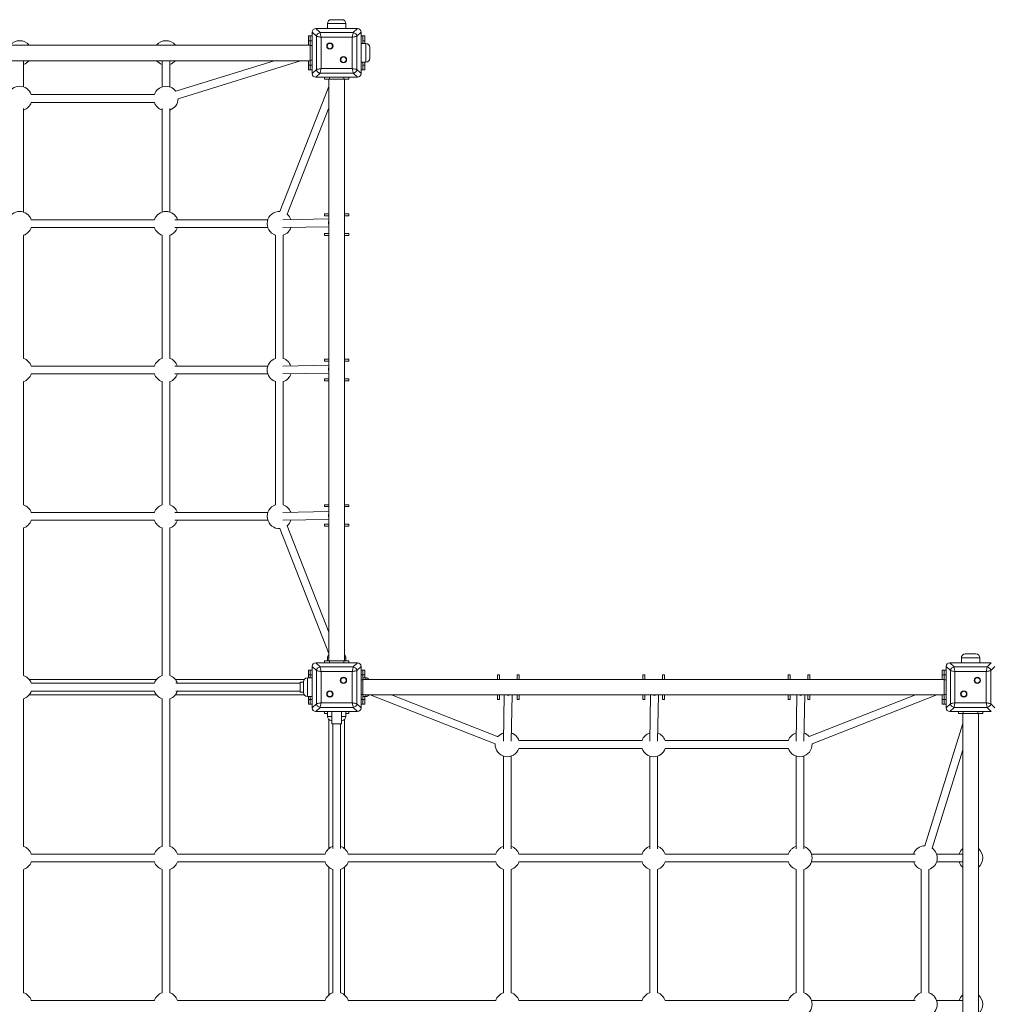
# Model space of a CAD drawing. Units: millimetres. Extents: x 15 to 197, y 15 to 260.
# Drawn here: x 117 to 157, y 112 to 152 of the extents above; entities that cross this region are included whole.
import ezdxf

# ---------------------------------------------------------------- set-up
doc = ezdxf.new("R2010")
doc.units = ezdxf.units.MM

msp = doc.modelspace()

# ---------------------------------------------------------------- linework, layer by layer
at = {"color": 7, "linetype": 'Continuous', "lineweight": 15}
for p, q in [((129.92498, 152.28245), (129.92498, 152.08245)), ((130.08498, 152.44245), (130.52498, 152.44245)), ((130.68498, 152.08245), (130.68498, 152.28245)), ((129.14498, 151.58237), (129.14498, 151.78237)), ((129.14498, 151.78237), (129.22498, 151.78237)), ((129.22498, 151.78237), (129.22498, 151.58237)), ((129.30498, 151.78237), (129.22498, 151.78237)), ((129.47547, 151.76154), (129.30498, 151.93202)), ((129.30498, 151.93202), (129.30498, 150.23272)), ((129.30498, 151.92237), (129.30498, 151.24237)), ((129.45533, 152.08237), (129.62582, 151.91189)), ((131.15463, 152.08237), (129.45533, 152.08237)), ((130.14498, 152.08237), (129.46498, 152.08237)), ((129.47547, 150.40321), (129.47547, 151.76154)), ((129.62582, 151.91189), (130.98415, 151.91189)), ((129.92498, 152.08245), (130.68498, 152.08245)), ((130.20498, 152.08245), (130.20498, 152.08237)), ((130.40498, 152.08237), (130.40498, 152.08245)), ((131.14498, 152.08237), (130.46498, 152.08237)), ((130.98415, 151.91189), (131.15463, 152.08237)), ((131.30498, 151.93202), (131.1345, 151.76154)), ((131.1345, 151.76154), (131.1345, 150.40321)), ((131.30498, 150.23272), (131.30498, 151.93202)), ((131.30498, 151.24237), (131.30498, 151.92237)), ((131.38498, 151.78237), (131.30498, 151.78237)), ((131.38498, 151.58237), (131.38498, 151.78237)), ((131.38498, 151.78237), (131.46498, 151.78237)), ((131.46498, 151.78237), (131.46498, 151.58237)), ((129.22498, 151.40237), (105.38498, 151.40237)), ((117.90506, 151.40245), (117.68925, 151.40245)), ((117.9076, 151.40237), (117.90506, 151.40245)), ((122.70506, 151.40245), (122.70253, 151.40237)), ((122.92087, 151.40245), (122.70506, 151.40245)), ((123.90506, 151.40245), (123.68925, 151.40245)), ((123.9076, 151.40237), (123.90506, 151.40245)), ((129.22498, 151.58237), (129.14498, 151.58237)), ((129.14498, 151.40237), (129.14498, 151.58237)), ((129.22498, 151.58237), (129.30498, 151.58237)), ((129.22498, 151.38237), (129.22498, 151.58237)), ((129.30498, 151.38237), (129.22498, 151.38237)), ((129.22498, 150.78237), (129.22498, 151.38237)), ((130.94656, 151.72395), (129.66341, 151.72395)), ((129.66341, 151.72395), (129.66341, 150.4408)), ((130.94656, 150.4408), (130.94656, 151.72395)), ((131.50506, 151.46245), (131.30506, 151.46245)), ((131.30506, 151.46245), (131.30506, 150.70245)), ((131.46498, 151.58237), (131.38498, 151.58237)), ((131.38498, 151.46245), (131.38498, 151.58237)), ((131.46498, 151.46245), (131.46498, 151.58237)), ((131.30506, 151.18245), (131.30498, 151.18245)), ((131.30498, 150.98245), (131.30506, 150.98245)), ((131.66506, 151.30245), (131.66506, 150.86245)), ((105.38498, 150.76237), (129.22498, 150.76237)), ((117.465, 149.68729), (117.46505, 150.76237)), ((123.14505, 150.76237), (123.145, 149.68725)), ((123.465, 149.68729), (123.46505, 150.76237)), ((127.73942, 150.76237), (123.70923, 149.50706)), ((123.80441, 149.20154), (128.81547, 150.76237)), ((129.14498, 150.58237), (129.14498, 150.76237)), ((129.14498, 150.58237), (129.22498, 150.58237)), ((129.14498, 150.38237), (129.14498, 150.58237)), ((129.22498, 150.78237), (129.30498, 150.78237)), ((129.22498, 150.58237), (129.22498, 150.78237)), ((129.22498, 150.58237), (129.22498, 150.38237)), ((129.30498, 150.58237), (129.22498, 150.58237)), ((129.30498, 150.92237), (129.30498, 150.24237)), ((131.30498, 150.24237), (131.30498, 150.92237)), ((131.30506, 150.70245), (131.50506, 150.70245)), ((131.38498, 150.58237), (131.38498, 150.70245)), ((131.38498, 150.58237), (131.46498, 150.58237)), ((131.38498, 150.38237), (131.38498, 150.58237)), ((131.46498, 150.58237), (131.46498, 150.70245)), ((131.46498, 150.58237), (131.46498, 150.38237)), ((129.22498, 150.38237), (129.14498, 150.38237)), ((129.30498, 150.38237), (129.22498, 150.38237)), ((129.30498, 150.23272), (129.47547, 150.40321)), ((129.62582, 150.25286), (129.45533, 150.08237)), ((130.98415, 150.25286), (129.62582, 150.25286)), ((129.66341, 150.4408), (130.94656, 150.4408)), ((131.15463, 150.08237), (130.98415, 150.25286)), ((131.1345, 150.40321), (131.30498, 150.23272)), ((131.38498, 150.38237), (131.30498, 150.38237)), ((131.46498, 150.38237), (131.38498, 150.38237)), ((129.45533, 150.08237), (131.15463, 150.08237)), ((129.46498, 150.08237), (130.14498, 150.08237)), ((129.80498, 150.00237), (129.80498, 150.08237)), ((130.00498, 150.00237), (129.80498, 150.00237)), ((129.98498, 150.00237), (129.98498, 126.16237)), ((130.00498, 150.08237), (130.00498, 150.00237)), ((130.00498, 150.00237), (130.60498, 150.00237)), ((130.46498, 150.08237), (131.14498, 150.08237)), ((130.60498, 150.00237), (130.60498, 150.08237)), ((130.80498, 150.00237), (130.60498, 150.00237)), ((130.62498, 126.16237), (130.62498, 150.00237)), ((130.80498, 150.08237), (130.80498, 150.00237)), ((122.83135, 149.37356), (117.77877, 149.37356)), ((129.98498, 149.70411), (127.97901, 144.58189)), ((117.77877, 149.05356), (122.83135, 149.05356)), ((117.46505, 144.55616), (117.46499, 148.80843)), ((123.14499, 148.80847), (123.14505, 144.55616)), ((123.46505, 144.55616), (123.46499, 148.80843)), ((128.27698, 144.4652), (129.98498, 148.82657)), ((122.83135, 144.24245), (117.77877, 144.24245)), ((127.48155, 144.24245), (123.6722, 144.24245)), ((129.98498, 144.27703), (128.09167, 144.2448)), ((129.80498, 144.40237), (129.80498, 144.48237)), ((129.80498, 144.48237), (129.98498, 144.48237)), ((129.98498, 144.40237), (129.80498, 144.40237)), ((129.98498, 144.40237), (129.98498, 144.48237)), ((130.62498, 144.40237), (130.62498, 144.48237)), ((130.62498, 144.48237), (130.80498, 144.48237)), ((130.80498, 144.40237), (130.62498, 144.40237)), ((130.80498, 144.48237), (130.80498, 144.40237)), ((117.77877, 143.92245), (122.83135, 143.92245)), ((123.6722, 143.92245), (127.48155, 143.92245)), ((128.09712, 143.92484), (129.98498, 143.95698)), ((129.80498, 143.60237), (129.80498, 143.68237)), ((129.80498, 143.68237), (129.98498, 143.68237)), ((129.98498, 143.60237), (129.98498, 143.68237)), ((130.62498, 143.60237), (130.62498, 143.68237)), ((130.62498, 143.68237), (130.80498, 143.68237)), ((130.80498, 143.68237), (130.80498, 143.60237)), ((117.46506, 138.55616), (117.46506, 143.60874)), ((123.14506, 143.60874), (123.14506, 138.55616)), ((123.46506, 138.55616), (123.46506, 143.60874)), ((127.79525, 143.60874), (127.79525, 138.55616)), ((128.11525, 138.55616), (128.11525, 143.60874)), ((129.98498, 143.60237), (129.80498, 143.60237)), ((130.80498, 143.60237), (130.62498, 143.60237)), ((129.80498, 138.44237), (129.80498, 138.52237)), ((129.80498, 138.52237), (129.98498, 138.52237)), ((129.98498, 138.44237), (129.80498, 138.44237)), ((129.98498, 138.44237), (129.98498, 138.52237)), ((130.62498, 138.44237), (130.62498, 138.52237)), ((130.62498, 138.52237), (130.80498, 138.52237)), ((130.80498, 138.44237), (130.62498, 138.44237)), ((130.80498, 138.52237), (130.80498, 138.44237)), ((122.83135, 138.24245), (117.77877, 138.24245)), ((127.48155, 138.24245), (123.6722, 138.24245)), ((129.98498, 138.27703), (128.09167, 138.2448)), ((117.77877, 137.92245), (122.83135, 137.92245)), ((123.6722, 137.92245), (127.48155, 137.92245)), ((128.09712, 137.92484), (129.98498, 137.95698)), ((129.80498, 137.64237), (129.80498, 137.72237)), ((129.80498, 137.72237), (129.98498, 137.72237)), ((129.98498, 137.64237), (129.80498, 137.64237)), ((129.98498, 137.64237), (129.98498, 137.72237)), ((130.62498, 137.64237), (130.62498, 137.72237)), ((130.62498, 137.72237), (130.80498, 137.72237)), ((130.80498, 137.64237), (130.62498, 137.64237)), ((130.80498, 137.72237), (130.80498, 137.64237)), ((117.46506, 132.55616), (117.46506, 137.60874)), ((123.14506, 137.60874), (123.14506, 132.55616)), ((123.46506, 132.55616), (123.46506, 137.60874)), ((127.79525, 137.60874), (127.79525, 132.55616)), ((128.11525, 132.55616), (128.11525, 137.60874)), ((129.80498, 132.48237), (129.80498, 132.56237)), ((129.80498, 132.56237), (129.98498, 132.56237)), ((129.98498, 132.48237), (129.80498, 132.48237)), ((129.98498, 132.48237), (129.98498, 132.56237)), ((130.62498, 132.48237), (130.62498, 132.56237)), ((130.62498, 132.56237), (130.80498, 132.56237)), ((130.80498, 132.48237), (130.62498, 132.48237)), ((130.80498, 132.56237), (130.80498, 132.48237)), ((122.83135, 132.24245), (117.77877, 132.24245)), ((127.48155, 132.24245), (123.6722, 132.24245)), ((129.98498, 132.27703), (128.09167, 132.2448)), ((117.46506, 125.55616), (117.46506, 131.60874)), ((117.77877, 131.92245), (122.83135, 131.92245)), ((123.14506, 131.60874), (123.14506, 125.55616)), ((123.46506, 125.55616), (123.46506, 131.60874)), ((123.6722, 131.92245), (127.48155, 131.92245)), ((127.97902, 131.58302), (129.98498, 126.46099)), ((128.09712, 131.92485), (129.98498, 131.95698)), ((129.98498, 127.3385), (128.27698, 131.69971)), ((129.80498, 131.68237), (129.80498, 131.76237)), ((129.80498, 131.76237), (129.98498, 131.76237)), ((129.98498, 131.68237), (129.80498, 131.68237)), ((129.98498, 131.68237), (129.98498, 131.76237)), ((130.62498, 131.68237), (130.62498, 131.76237)), ((130.62498, 131.76237), (130.80498, 131.76237)), ((130.80498, 131.68237), (130.62498, 131.68237)), ((130.80498, 131.76237), (130.80498, 131.68237)), ((156.08498, 126.44237), (156.52498, 126.44237)), ((129.47547, 125.76154), (129.30498, 125.93202)), ((129.30498, 125.93202), (129.30498, 124.23272)), ((129.45533, 126.08237), (129.62582, 125.91189)), ((131.15463, 126.08237), (129.45533, 126.08237)), ((130.14498, 126.08237), (129.46498, 126.08237)), ((129.80498, 126.08237), (129.80498, 126.16237)), ((129.80498, 126.16237), (130.00498, 126.16237)), ((129.92506, 126.28245), (129.92506, 126.16237)), ((130.00498, 126.16237), (130.00498, 126.08237)), ((130.00498, 126.16237), (130.60498, 126.16237)), ((131.14498, 126.08237), (130.46498, 126.08237)), ((130.60498, 126.08237), (130.60498, 126.16237)), ((130.60498, 126.16237), (130.80498, 126.16237)), ((130.68506, 126.16237), (130.68506, 126.28245)), ((130.80498, 126.16237), (130.80498, 126.08237)), ((130.98415, 125.91189), (131.15463, 126.08237)), ((131.30498, 125.93202), (131.1345, 125.76154)), ((131.30498, 124.23272), (131.30498, 125.93202)), ((155.47547, 125.76154), (155.30498, 125.93202)), ((155.30498, 125.93202), (155.30498, 124.23272)), ((155.45533, 126.08237), (155.62582, 125.91189)), ((157.15463, 126.08237), (155.45533, 126.08237)), ((156.14498, 126.08237), (155.46498, 126.08237)), ((155.92498, 126.28237), (155.92498, 126.08237)), ((157.14498, 126.08237), (156.46498, 126.08237)), ((156.68498, 126.08237), (156.68498, 126.28237)), ((156.98415, 125.91189), (157.15463, 126.08237)), ((157.30498, 125.93202), (157.1345, 125.76154)), ((129.14498, 125.58237), (129.14498, 125.78237)), ((129.14498, 125.78237), (129.22498, 125.78237)), ((129.22498, 125.58237), (129.14498, 125.58237)), ((129.14498, 125.46253), (129.14498, 125.58237)), ((129.22498, 125.78237), (129.22498, 125.58237)), ((129.30498, 125.78237), (129.22498, 125.78237)), ((129.22498, 125.58237), (129.30498, 125.58237)), ((129.22498, 125.46253), (129.22498, 125.58237)), ((129.30498, 125.92237), (129.30498, 125.24237)), ((129.47547, 124.40321), (129.47547, 125.76154)), ((129.62582, 125.91189), (130.98415, 125.91189)), ((129.66341, 125.72395), (129.66341, 124.4408)), ((130.94656, 125.72395), (129.66341, 125.72395)), ((130.94656, 124.4408), (130.94656, 125.72395)), ((131.1345, 125.76154), (131.1345, 124.40321)), ((131.30498, 125.24237), (131.30498, 125.92237)), ((131.38498, 125.78237), (131.30498, 125.78237)), ((131.30498, 125.58237), (131.38498, 125.58237)), ((131.38498, 125.78237), (131.46498, 125.78237)), ((131.38498, 125.58237), (131.38498, 125.78237)), ((131.46498, 125.58237), (131.38498, 125.58237)), ((131.38498, 125.58237), (131.38498, 125.38237)), ((131.46498, 125.78237), (131.46498, 125.58237)), ((131.46498, 125.46245), (131.46498, 125.58237)), ((136.90498, 125.58237), (136.98498, 125.58237)), ((136.90498, 125.40237), (136.90498, 125.58237)), ((136.98498, 125.58237), (136.98498, 125.40237)), ((137.70498, 125.58237), (137.78498, 125.58237)), ((137.70498, 125.40237), (137.70498, 125.58237)), ((137.78498, 125.58237), (137.78498, 125.40237)), ((142.86498, 125.58237), (142.94498, 125.58237)), ((142.86498, 125.40237), (142.86498, 125.58237)), ((142.94498, 125.58237), (142.94498, 125.40237)), ((143.66498, 125.58237), (143.74498, 125.58237)), ((143.66498, 125.40237), (143.66498, 125.58237)), ((143.74498, 125.58237), (143.74498, 125.40237)), ((148.82498, 125.58237), (148.90498, 125.58237)), ((148.82498, 125.40237), (148.82498, 125.58237)), ((148.90498, 125.58237), (148.90498, 125.40237)), ((149.62498, 125.58237), (149.70498, 125.58237)), ((149.62498, 125.40237), (149.62498, 125.58237)), ((149.70498, 125.58237), (149.70498, 125.40237)), ((155.14498, 125.78237), (155.22498, 125.78237)), ((155.14498, 125.58237), (155.14498, 125.78237)), ((155.22498, 125.58237), (155.14498, 125.58237)), ((155.14498, 125.58237), (155.14498, 125.40237)), ((155.22498, 125.78237), (155.22498, 125.58237)), ((155.22498, 125.78237), (155.30498, 125.78237)), ((155.22498, 125.38237), (155.22498, 125.58237)), ((155.22498, 125.58237), (155.30498, 125.58237)), ((155.30498, 125.92237), (155.30498, 125.24237)), ((155.47547, 124.40321), (155.47547, 125.76154)), ((155.62582, 125.91189), (156.98415, 125.91189)), ((156.94656, 125.72395), (155.66341, 125.72395)), ((155.66341, 125.72395), (155.66341, 124.4408)), ((156.94656, 124.4408), (156.94656, 125.72395)), ((157.1345, 125.76154), (157.1345, 124.40321)), ((122.92081, 125.40237), (117.68932, 125.40237)), ((122.83135, 125.24245), (117.77877, 125.24245)), ((128.97995, 125.40237), (123.68932, 125.40237)), ((128.80506, 125.24245), (123.70551, 125.24245)), ((128.94498, 125.28245), (128.80506, 125.28245)), ((128.80506, 125.28245), (128.80506, 124.88245)), ((128.94498, 124.86253), (128.94498, 125.30253)), ((129.30498, 125.46253), (129.10498, 125.46253)), ((131.38498, 125.38237), (131.30498, 125.38237)), ((131.50506, 125.46245), (131.38498, 125.46245)), ((155.22498, 125.40237), (131.38498, 125.40237)), ((131.38498, 125.38237), (131.38498, 124.78237)), ((136.90498, 125.40237), (136.98498, 125.40237)), ((137.70498, 125.40237), (137.78498, 125.40237)), ((142.86498, 125.40237), (142.94498, 125.40237)), ((143.66498, 125.40237), (143.74498, 125.40237)), ((148.82498, 125.40237), (148.90498, 125.40237)), ((149.62498, 125.40237), (149.70498, 125.40237)), ((155.30498, 125.38237), (155.22498, 125.38237)), ((155.22498, 125.38237), (155.22498, 124.78237)), ((117.68918, 124.76237), (122.92094, 124.76237)), ((117.77877, 124.92245), (122.83135, 124.92245)), ((123.68918, 124.76237), (128.98021, 124.76237)), ((123.70551, 124.92245), (128.80506, 124.92245)), ((128.80506, 124.88245), (128.94498, 124.88245)), ((129.30498, 124.92237), (129.30498, 124.24237)), ((131.30498, 124.24237), (131.30498, 124.92237)), ((131.30498, 124.78237), (131.38498, 124.78237)), ((131.38498, 124.78237), (131.38498, 124.58237)), ((131.38498, 124.76237), (155.22498, 124.76237)), ((131.68363, 124.76237), (136.80948, 122.75448)), ((136.92629, 123.0524), (132.56098, 124.76237)), ((136.90498, 124.76237), (136.98498, 124.76237)), ((136.90498, 124.58237), (136.90498, 124.76237)), ((136.98498, 124.76237), (136.98498, 124.58237)), ((137.17951, 124.76237), (137.14738, 122.8747)), ((137.46732, 122.869), (137.49955, 124.76237)), ((137.70498, 124.76237), (137.78498, 124.76237)), ((137.70498, 124.58237), (137.70498, 124.76237)), ((137.78498, 124.76237), (137.78498, 124.58237)), ((142.86498, 124.76237), (142.94498, 124.76237)), ((142.86498, 124.58237), (142.86498, 124.76237)), ((142.94498, 124.76237), (142.94498, 124.58237)), ((143.17951, 124.76237), (143.14737, 122.8747)), ((143.46732, 122.869), (143.49955, 124.76237)), ((143.66498, 124.76237), (143.74498, 124.76237)), ((143.66498, 124.58237), (143.66498, 124.76237)), ((143.74498, 124.76237), (143.74498, 124.58237)), ((148.82498, 124.76237), (148.90498, 124.76237)), ((148.82498, 124.58237), (148.82498, 124.76237)), ((148.90498, 124.76237), (148.90498, 124.58237)), ((149.17951, 124.76237), (149.14737, 122.8747)), ((149.46732, 122.869), (149.49955, 124.76237)), ((149.62498, 124.76237), (149.70498, 124.76237)), ((149.62498, 124.58237), (149.62498, 124.76237)), ((154.04889, 124.76237), (149.68666, 123.05403)), ((149.70498, 124.76237), (149.70498, 124.58237)), ((149.80316, 122.75599), (154.92643, 124.76237)), ((155.14498, 124.76237), (155.14498, 124.58237)), ((155.22498, 124.78237), (155.30498, 124.78237)), ((155.22498, 124.58237), (155.22498, 124.78237)), ((155.30498, 124.92237), (155.30498, 124.24237)), ((117.46506, 118.55606), (117.46506, 124.60875)), ((123.14506, 124.60875), (123.14506, 118.55611)), ((123.46506, 118.55606), (123.46506, 124.60875)), ((129.10498, 124.70253), (129.30498, 124.70253)), ((129.14498, 124.58237), (129.14498, 124.70253)), ((129.14498, 124.58237), (129.22498, 124.58237)), ((129.14498, 124.38237), (129.14498, 124.58237)), ((129.22498, 124.38237), (129.14498, 124.38237)), ((129.22498, 124.58237), (129.22498, 124.70253)), ((129.22498, 124.58237), (129.22498, 124.38237)), ((129.30498, 124.58237), (129.22498, 124.58237)), ((129.30498, 124.38237), (129.22498, 124.38237)), ((129.30498, 124.23272), (129.47547, 124.40321)), ((129.66341, 124.4408), (130.94656, 124.4408)), ((131.1345, 124.40321), (131.30498, 124.23272)), ((131.38498, 124.58237), (131.30498, 124.58237)), ((131.38498, 124.38237), (131.30498, 124.38237)), ((131.38498, 124.70245), (131.50506, 124.70245)), ((131.38498, 124.58237), (131.46498, 124.58237)), ((131.38498, 124.38237), (131.38498, 124.58237)), ((131.46498, 124.38237), (131.38498, 124.38237)), ((131.46498, 124.58237), (131.46498, 124.70245)), ((131.46498, 124.58237), (131.46498, 124.38237)), ((136.98498, 124.58237), (136.90498, 124.58237)), ((137.78498, 124.58237), (137.70498, 124.58237)), ((142.94498, 124.58237), (142.86498, 124.58237)), ((143.74498, 124.58237), (143.66498, 124.58237)), ((148.90498, 124.58237), (148.82498, 124.58237)), ((149.70498, 124.58237), (149.62498, 124.58237)), ((155.14498, 124.58237), (155.22498, 124.58237)), ((155.14498, 124.38237), (155.14498, 124.58237)), ((155.22498, 124.38237), (155.14498, 124.38237)), ((155.22498, 124.58237), (155.22498, 124.38237)), ((155.30498, 124.58237), (155.22498, 124.58237)), ((155.22498, 124.38237), (155.30498, 124.38237)), ((155.30498, 124.23272), (155.47547, 124.40321)), ((155.66341, 124.4408), (156.94656, 124.4408)), ((157.1345, 124.40321), (157.30498, 124.23272)), ((129.62582, 124.25286), (129.45533, 124.08237)), ((129.45533, 124.08237), (131.15463, 124.08237)), ((129.46498, 124.08237), (130.14498, 124.08237)), ((130.98415, 124.25286), (129.62582, 124.25286)), ((129.80498, 124.00237), (129.80498, 124.08237)), ((129.92506, 124.00237), (129.80498, 124.00237)), ((129.92506, 124.08237), (129.92506, 123.88245)), ((130.10506, 124.08237), (130.10506, 123.58245)), ((130.46498, 124.08237), (131.14498, 124.08237)), ((130.50506, 123.58245), (130.50506, 124.08237)), ((130.68506, 123.88245), (130.68506, 124.08237)), ((130.80498, 124.00237), (130.68506, 124.00237)), ((130.80498, 124.08237), (130.80498, 124.00237)), ((131.15463, 124.08237), (130.98415, 124.25286)), ((155.62582, 124.25286), (155.45533, 124.08237)), ((155.45533, 124.08237), (157.15463, 124.08237)), ((155.46498, 124.08237), (156.14498, 124.08237)), ((156.98415, 124.25286), (155.62582, 124.25286)), ((155.80498, 124.00245), (155.80498, 124.08237)), ((156.00498, 124.00245), (155.80498, 124.00245)), ((155.98498, 124.00245), (155.98498, 100.16245)), ((156.00498, 124.00245), (156.60498, 124.00245)), ((156.46498, 124.08237), (157.14498, 124.08237)), ((156.80498, 124.00245), (156.60498, 124.00245)), ((156.62498, 100.16245), (156.62498, 124.00245)), ((156.80498, 124.08237), (156.80498, 124.00245)), ((157.15463, 124.08237), (156.98415, 124.25286)), ((129.98498, 123.75762), (129.98498, 118.46656)), ((130.10506, 123.72245), (130.08506, 123.72245)), ((130.10506, 123.58245), (130.50338, 123.58245)), ((130.14498, 123.58245), (130.14498, 118.46767)), ((130.46498, 118.46767), (130.46498, 123.58245)), ((130.50338, 123.58245), (130.50506, 123.58245)), ((130.52506, 123.72245), (130.50506, 123.72245)), ((130.62498, 118.46656), (130.62498, 123.75749)), ((155.98498, 123.5932), (154.42402, 118.58172)), ((142.83005, 122.89273), (137.77736, 122.89273)), ((148.83005, 122.89273), (143.77736, 122.89273)), ((137.77747, 122.57273), (142.82994, 122.57273)), ((143.77747, 122.57273), (148.82994, 122.57273)), ((154.72954, 118.48658), (155.98498, 122.51715)), ((137.14498, 122.25842), (137.14498, 118.44958)), ((137.46498, 118.44958), (137.46498, 122.25928)), ((143.14498, 122.25842), (143.14498, 118.44958)), ((143.46498, 118.44958), (143.46498, 122.25928)), ((149.14498, 122.25842), (149.14498, 118.44958)), ((149.46498, 118.44958), (149.46498, 122.25928)), ((122.83133, 118.24254), (117.77864, 118.24254)), ((122.83133, 118.24254), (117.77864, 118.24254)), ((117.77872, 117.92245), (122.83125, 117.92245)), ((117.77872, 117.92245), (122.83125, 117.92245)), ((129.83133, 118.24254), (123.77863, 118.24254)), ((123.77874, 117.92253), (129.83122, 117.92253)), ((136.83133, 118.24254), (130.77864, 118.24254)), ((130.77874, 117.92253), (136.83122, 117.92253)), ((142.83133, 118.24254), (137.77864, 118.24254)), ((137.77874, 117.92253), (142.83122, 117.92253)), ((148.83133, 118.24254), (143.77864, 118.24254)), ((143.77874, 117.92253), (148.83122, 117.92253)), ((154.031, 118.24246), (149.77864, 118.24253)), ((149.77874, 117.92252), (154.03095, 117.92246)), ((155.98498, 118.24252), (154.90976, 118.24247)), ((154.90983, 117.92247), (155.98498, 117.92252)), ((117.46506, 112.55606), (117.46506, 117.60869)), ((117.46506, 112.55606), (117.46506, 117.60869)), ((123.14498, 117.60867), (123.14498, 112.55608)), ((123.14498, 117.60867), (123.14498, 112.55608)), ((123.46506, 112.55606), (123.46506, 117.60869)), ((123.46506, 112.55606), (123.46506, 117.60869)), ((129.98498, 117.69819), (129.98498, 112.46656)), ((130.14498, 117.60867), (130.14498, 112.55608)), ((130.46498, 112.55608), (130.46498, 117.60867)), ((130.62498, 112.46656), (130.62498, 117.69819)), ((137.14498, 117.60867), (137.14498, 112.55608)), ((137.46498, 112.55608), (137.46498, 117.60867)), ((143.14498, 117.60867), (143.14498, 112.55608)), ((143.46498, 112.55608), (143.46498, 117.60867)), ((149.14498, 117.60867), (149.14498, 112.55608)), ((149.46498, 112.55608), (149.46498, 117.60867)), ((154.27609, 117.60867), (154.27609, 112.55608)), ((154.59609, 112.55608), (154.59609, 117.60867)), ((122.83133, 112.24253), (117.77864, 112.24253)), ((122.83133, 112.24253), (117.77864, 112.24253)), ((129.83133, 112.24253), (123.77863, 112.24253)), ((136.83133, 112.24253), (130.77864, 112.24253)), ((142.83133, 112.24253), (137.77864, 112.24253)), ((148.83133, 112.24253), (143.77864, 112.24253)), ((154.031, 112.24246), (149.77864, 112.24253)), ((155.98498, 112.24252), (154.90976, 112.24247))]:
    msp.add_line(p, q, dxfattribs=at)
at = {"color": 8, "linetype": 'Continuous', "lineweight": 15}
for p, q in [((130.68498, 152.28245), (129.92498, 152.28245)), ((117.90506, 151.40237), (117.90506, 151.40245)), ((122.70506, 151.40245), (122.70506, 151.40237)), ((123.90506, 151.40237), (123.90506, 151.40245)), ((131.50506, 150.70245), (131.50506, 151.46245)), ((129.98498, 126.28245), (129.92506, 126.28245)), ((130.68186, 126.28245), (130.62498, 126.28245)), ((130.68506, 126.28245), (130.68186, 126.28245)), ((156.68498, 126.28237), (155.92498, 126.28237)), ((129.10498, 125.46253), (129.10498, 124.70253)), ((131.50506, 125.40237), (131.50506, 125.46245)), ((131.50506, 124.70245), (131.50506, 124.76237)), ((156.00498, 124.08237), (156.00498, 124.00245)), ((156.60498, 124.00245), (156.60498, 124.08237)), ((129.92506, 123.88245), (130.10506, 123.88245)), ((130.50506, 123.88245), (130.68506, 123.88245))]:
    msp.add_line(p, q, dxfattribs=at)
at = {"color": 7, "linetype": 'Continuous', "lineweight": 15, "flags": 128}
for points in [[(129.66341, 151.72395), (129.62868, 151.73089), (129.595, 151.73763), (129.56341, 151.74395), (129.53485, 151.74966), (129.5102, 151.75459), (129.4902, 151.75859), (129.47547, 151.76154)], [(129.62582, 151.91189), (129.62876, 151.89715), (129.63276, 151.87716), (129.63769, 151.85251), (129.64341, 151.82395), (129.64972, 151.79235), (129.65646, 151.75868), (129.66341, 151.72395)], [(130.94656, 151.72395), (130.9535, 151.75868), (130.96024, 151.79235), (130.96656, 151.82395), (130.97227, 151.85251), (130.9772, 151.87716), (130.9812, 151.89715), (130.98415, 151.91189)], [(131.1345, 151.76154), (131.11976, 151.75859), (131.09977, 151.75459), (131.07511, 151.74966), (131.04656, 151.74395), (131.01496, 151.73763), (130.98129, 151.73089), (130.94656, 151.72395)], [(129.47547, 150.40321), (129.4902, 150.40616), (129.5102, 150.41015), (129.53485, 150.41509), (129.56341, 150.4208), (129.595, 150.42712), (129.62868, 150.43385), (129.66341, 150.4408)], [(129.66341, 150.4408), (129.65646, 150.40607), (129.64972, 150.37239), (129.64341, 150.3408), (129.63769, 150.31224), (129.63276, 150.28759), (129.62876, 150.26759), (129.62582, 150.25286)], [(130.98415, 150.25286), (130.9812, 150.26759), (130.9772, 150.28759), (130.97227, 150.31224), (130.96656, 150.3408), (130.96024, 150.37239), (130.9535, 150.40607), (130.94656, 150.4408)], [(130.94656, 150.4408), (130.98129, 150.43385), (131.01496, 150.42712), (131.04656, 150.4208), (131.07511, 150.41509), (131.09977, 150.41015), (131.11976, 150.40616), (131.1345, 150.40321)], [(129.66341, 125.72395), (129.62868, 125.7309), (129.595, 125.73763), (129.56341, 125.74395), (129.53485, 125.74966), (129.5102, 125.75459), (129.4902, 125.75859), (129.47547, 125.76154)], [(129.62582, 125.91189), (129.62876, 125.89715), (129.63276, 125.87716), (129.63769, 125.85251), (129.64341, 125.82395), (129.64972, 125.79235), (129.65646, 125.75868), (129.66341, 125.72395)], [(130.94656, 125.72395), (130.9535, 125.75868), (130.96024, 125.79235), (130.96656, 125.82395), (130.97227, 125.85251), (130.9772, 125.87716), (130.9812, 125.89715), (130.98415, 125.91189)], [(131.1345, 125.76154), (131.11976, 125.75859), (131.09977, 125.75459), (131.07511, 125.74966), (131.04656, 125.74395), (131.01496, 125.73763), (130.98129, 125.7309), (130.94656, 125.72395)], [(155.66341, 125.72395), (155.62867, 125.7309), (155.595, 125.73763), (155.56341, 125.74395), (155.53485, 125.74966), (155.5102, 125.75459), (155.4902, 125.75859), (155.47547, 125.76154)], [(155.62582, 125.91189), (155.62876, 125.89715), (155.63276, 125.87716), (155.63769, 125.85251), (155.64341, 125.82395), (155.64972, 125.79235), (155.65646, 125.75868), (155.66341, 125.72395)], [(156.94656, 125.72395), (156.9535, 125.75868), (156.96024, 125.79235), (156.96656, 125.82395), (156.97227, 125.85251), (156.9772, 125.87716), (156.9812, 125.89715), (156.98415, 125.91189)], [(157.1345, 125.76154), (157.11976, 125.75859), (157.09977, 125.75459), (157.07512, 125.74966), (157.04656, 125.74395), (157.01496, 125.73763), (156.98129, 125.7309), (156.94656, 125.72395)], [(129.47547, 124.40321), (129.4902, 124.40616), (129.5102, 124.41015), (129.53485, 124.41508), (129.56341, 124.4208), (129.595, 124.42712), (129.62868, 124.43385), (129.66341, 124.4408)], [(129.66341, 124.4408), (129.65646, 124.40607), (129.64972, 124.37239), (129.64341, 124.3408), (129.63769, 124.31224), (129.63276, 124.28759), (129.62876, 124.26759), (129.62582, 124.25286)], [(130.94656, 124.4408), (130.98129, 124.43385), (131.01496, 124.42712), (131.04656, 124.4208), (131.07511, 124.41508), (131.09977, 124.41015), (131.11976, 124.40616), (131.1345, 124.40321)], [(130.98415, 124.25286), (130.9812, 124.26759), (130.9772, 124.28759), (130.97227, 124.31224), (130.96656, 124.3408), (130.96024, 124.37239), (130.9535, 124.40607), (130.94656, 124.4408)], [(155.47547, 124.40321), (155.4902, 124.40616), (155.5102, 124.41015), (155.53485, 124.41508), (155.56341, 124.4208), (155.595, 124.42712), (155.62867, 124.43385), (155.66341, 124.4408)], [(155.66341, 124.4408), (155.65646, 124.40607), (155.64972, 124.37239), (155.64341, 124.3408), (155.63769, 124.31224), (155.63276, 124.28759), (155.62876, 124.26759), (155.62582, 124.25286)], [(156.94656, 124.4408), (156.98129, 124.43385), (157.01496, 124.42712), (157.04656, 124.4208), (157.07512, 124.41508), (157.09977, 124.41015), (157.11976, 124.40616), (157.1345, 124.40321)], [(156.98415, 124.25286), (156.9812, 124.26759), (156.9772, 124.28759), (156.97227, 124.31224), (156.96656, 124.3408), (156.96024, 124.37239), (156.9535, 124.40607), (156.94656, 124.4408)]]:
    msp.add_lwpolyline(points, dxfattribs=at)
at = {"color": 7, "linetype": 'Continuous', "lineweight": 15}
for centre, radius in [((130.02628, 151.36108), 0.13), ((130.02628, 151.36108), 0.11), ((130.58368, 150.80367), 0.13), ((130.58368, 150.80367), 0.11), ((130.58368, 125.36108), 0.13), ((130.58368, 125.36108), 0.11), ((156.58368, 125.36108), 0.13), ((156.58368, 125.36108), 0.11), ((130.02628, 124.80367), 0.13), ((130.02628, 124.80367), 0.11), ((156.02628, 124.80367), 0.13), ((156.02628, 124.80367), 0.11)]:
    msp.add_circle(centre, radius, dxfattribs=at)
for centre, radius, start, end in [((130.08498, 152.28245), 0.16, 90, 180), ((130.52498, 152.28245), 0.16, 0, 90), ((129.64852, 151.73883), 0.17454, 97.474689, 172.525311), ((130.96144, 151.73883), 0.17454, 7.47537, 82.525084), ((117.30506, 151.08245), 0.5, 39.791819, 140.208181), ((123.30506, 151.08245), 0.5, 39.791819, 140.208181), ((131.50506, 151.30245), 0.16, 0, 90), ((117.30506, 151.08245), 0.5, 288.660458, 320.208181), ((123.30506, 151.08245), 0.5, 219.791819, 251.334609), ((123.30506, 151.08245), 0.5, 288.660458, 320.208181), ((131.50506, 150.86245), 0.16, 270, 0), ((129.64852, 150.42591), 0.17454, 187.474222, 262.525778), ((130.96144, 150.42591), 0.17454, 277.474449, 352.525097), ((117.30506, 149.21356), 0.5, 18.662925, 161.337075), ((123.30506, 149.21356), 0.5, 35.966493, 161.337075), ((117.30506, 149.21356), 0.5, 288.654092, 341.337075), ((123.30506, 149.21356), 0.5, 198.662925, 251.328242), ((123.30506, 149.21356), 0.5, 288.654092, 358.640643), ((117.30506, 144.08245), 0.5, 18.662925, 161.337075), ((123.30506, 144.08245), 0.5, 18.662925, 161.337075), ((127.95525, 144.08245), 0.5, 87.276564, 251.337075), ((127.95525, 144.08245), 0.5, 19.638158, 49.950715), ((130.17493, 144.12023), 0.20795, 155.985073, 204.014927), ((117.30506, 144.08245), 0.5, 288.662925, 341.337075), ((123.30506, 144.08245), 0.5, 198.662925, 251.337075), ((123.30506, 144.08245), 0.5, 288.662925, 341.337075), ((127.95525, 144.08245), 0.5, 288.662925, 342.312308), ((117.30506, 138.08245), 0.5, 18.662925, 71.337075), ((123.30506, 138.08245), 0.5, 108.662925, 161.337075), ((123.30506, 138.08245), 0.5, 18.662925, 71.337075), ((127.95525, 138.08245), 0.5, 108.662925, 251.337075), ((127.95525, 138.08245), 0.5, 19.638158, 71.337075), ((130.1749, 138.12023), 0.20793, 155.98174, 204.01826), ((117.30506, 138.08245), 0.5, 288.643464, 341.337075), ((123.30506, 138.08245), 0.5, 198.662925, 251.337075), ((123.30506, 138.08245), 0.5, 288.662925, 341.337075), ((127.95525, 138.08245), 0.5, 288.662925, 342.312308), ((117.30506, 132.08245), 0.5, 18.662925, 71.356536), ((123.30506, 132.08245), 0.5, 108.662925, 161.337075), ((123.30506, 132.08245), 0.5, 18.662925, 71.337075), ((127.95525, 132.08245), 0.5, 108.662925, 273.23805), ((127.95525, 132.08245), 0.5, 19.638158, 71.337075), ((130.1749, 132.12023), 0.20793, 155.98174, 204.01826), ((117.30506, 132.08245), 0.5, 288.643464, 341.337075), ((123.30506, 132.08245), 0.5, 198.662925, 251.337075), ((123.30506, 132.08245), 0.5, 288.662925, 341.337075), ((127.95525, 132.08245), 0.5, 309.536003, 342.312308), ((130.08506, 126.28245), 0.16, 128.719105, 180), ((130.52506, 126.28245), 0.16, 0, 51.354711), ((156.08498, 126.28237), 0.16, 90, 180), ((156.52498, 126.28237), 0.16, 0, 90), ((117.30506, 125.08245), 0.5, 18.662925, 71.356536), ((123.30506, 125.08245), 0.5, 108.662925, 161.337075), ((123.30506, 125.08245), 0.5, 18.662925, 71.337075), ((129.64852, 125.73883), 0.17454, 97.475096, 172.525358), ((130.96144, 125.73883), 0.17454, 7.475323, 82.524677), ((155.64853, 125.73883), 0.17454, 97.475323, 172.524677), ((156.96144, 125.73883), 0.17454, 7.474415, 82.525131), ((129.10498, 125.30253), 0.16, 90, 180), ((131.50506, 125.30245), 0.16, 38.645289, 90), ((117.30506, 125.08245), 0.5, 288.662925, 341.337075), ((123.30506, 125.08245), 0.5, 198.662925, 251.337075), ((123.30506, 125.08245), 0.5, 288.662925, 341.337075), ((129.10498, 124.86253), 0.16, 180, 270), ((131.50506, 124.86245), 0.16, 270, 321.280895), ((137.34269, 124.9523), 0.208, 245.936482, 294.063518), ((143.34269, 124.95231), 0.20801, 245.937633, 294.062367), ((149.34269, 124.95229), 0.20799, 245.935629, 294.064371), ((129.64852, 124.42591), 0.17454, 187.473708, 262.525837), ((130.96144, 124.42591), 0.17454, 277.47439, 352.52561), ((155.64852, 124.42591), 0.17454, 187.47439, 262.52561), ((156.96144, 124.42591), 0.17454, 277.473935, 352.526519), ((130.08506, 123.88245), 0.16, 180, 270), ((130.52506, 123.88245), 0.16, 270, 0), ((137.30371, 122.73256), 0.5, 107.533903, 139.927727), ((137.30371, 122.73256), 0.5, 18.683308, 70.207914), ((143.30371, 122.73256), 0.5, 107.533903, 161.316692), ((143.30371, 122.73256), 0.5, 18.683308, 70.207914), ((149.30371, 122.73256), 0.5, 107.533903, 161.316692), ((149.30371, 122.73256), 0.5, 40.012029, 70.207914), ((137.30371, 122.73256), 0.5, 177.253579, 341.357456), ((149.30371, 122.73256), 0.5, 198.642544, 2.686171), ((143.30371, 122.73256), 0.5, 198.642544, 341.357456), ((117.30498, 118.08237), 0.5, 18.682388, 71.327344), ((123.30498, 118.08237), 0.5, 108.653194, 161.317612), ((123.30498, 118.08237), 0.5, 18.682388, 71.327344), ((130.30498, 118.08237), 0.5, 108.662925, 161.317612), ((130.30498, 118.08237), 0.5, 18.682388, 71.337075), ((137.30498, 118.08237), 0.5, 108.662925, 161.317612), ((137.30498, 118.08237), 0.5, 18.682388, 71.337075), ((143.30498, 118.08237), 0.5, 108.662925, 161.317612), ((143.30498, 118.08237), 0.5, 18.682388, 71.337075), ((149.30498, 118.08237), 0.5, 108.662925, 161.317612), ((149.30498, 118.08237), 0.5, 288.662925, 71.337075), ((154.43609, 118.08237), 0.5, 91.365144, 161.326445), ((154.43609, 118.08237), 0.5, 288.662925, 54.039295), ((156.30498, 118.08237), 0.5, 129.791819, 161.320078), ((156.30498, 118.08237), 0.5, 309.791819, 50.208181), ((117.30498, 118.08237), 0.5, 288.662925, 341.356536), ((123.30498, 118.08237), 0.5, 198.643464, 251.346806), ((123.30498, 118.08237), 0.5, 288.672656, 341.356536), ((130.30498, 118.08237), 0.5, 198.643464, 251.337075), ((130.30498, 118.08237), 0.5, 288.662925, 341.356536), ((137.30498, 118.08237), 0.5, 198.643464, 251.337075), ((137.30498, 118.08237), 0.5, 288.662925, 341.356536), ((143.30498, 118.08237), 0.5, 198.643464, 251.337075), ((143.30498, 118.08237), 0.5, 288.662925, 341.356536), ((149.30498, 118.08237), 0.5, 198.643464, 251.337075), ((154.43609, 118.08237), 0.5, 198.652296, 251.337075), ((156.30498, 118.08237), 0.5, 198.64593, 230.208181), ((117.30498, 112.08237), 0.5, 18.672656, 71.337075), ((123.30498, 112.08237), 0.5, 108.653194, 161.327344), ((123.30498, 112.08237), 0.5, 18.682388, 71.327344), ((130.30498, 112.08237), 0.5, 108.662925, 161.317612), ((130.30498, 112.08237), 0.5, 18.682388, 71.337075), ((137.30498, 112.08237), 0.5, 108.662925, 161.317612), ((137.30498, 112.08237), 0.5, 18.682388, 71.337075), ((143.30498, 112.08237), 0.5, 108.662925, 161.317612), ((143.30498, 112.08237), 0.5, 18.682388, 71.337075), ((149.30498, 112.08237), 0.5, 108.662925, 161.317612), ((149.30498, 112.08237), 0.5, 288.662925, 71.337075), ((154.43609, 112.08237), 0.5, 108.662925, 161.326445), ((154.43609, 112.08237), 0.5, 288.662925, 71.337075), ((156.30498, 112.08237), 0.5, 129.791819, 161.320078), ((156.30498, 112.08237), 0.5, 309.791819, 50.208181)]:
    msp.add_arc(centre, radius, start, end, dxfattribs=at)
for centre, major_axis in [((129.47525, 151.9121), (-0.12725, 0.12725)), ((131.13471, 151.9121), (0.12725, 0.12725)), ((129.47525, 150.25264), (-0.12725, -0.12725)), ((131.13471, 150.25264), (0.12725, -0.12725)), ((129.47525, 125.9121), (-0.12725, 0.12725)), ((131.13471, 125.9121), (0.12725, 0.12725)), ((155.47525, 125.9121), (-0.12725, 0.12725)), ((129.47525, 124.25264), (-0.12725, -0.12725)), ((131.13471, 124.25264), (0.12725, -0.12725)), ((155.47525, 124.25264), (-0.12725, -0.12725))]:
    msp.add_ellipse(centre, major_axis=major_axis, ratio=0.88912649, start_param=5.55641025, end_param=7.00996036, dxfattribs=at)

doc.saveas('drawing.dxf')
